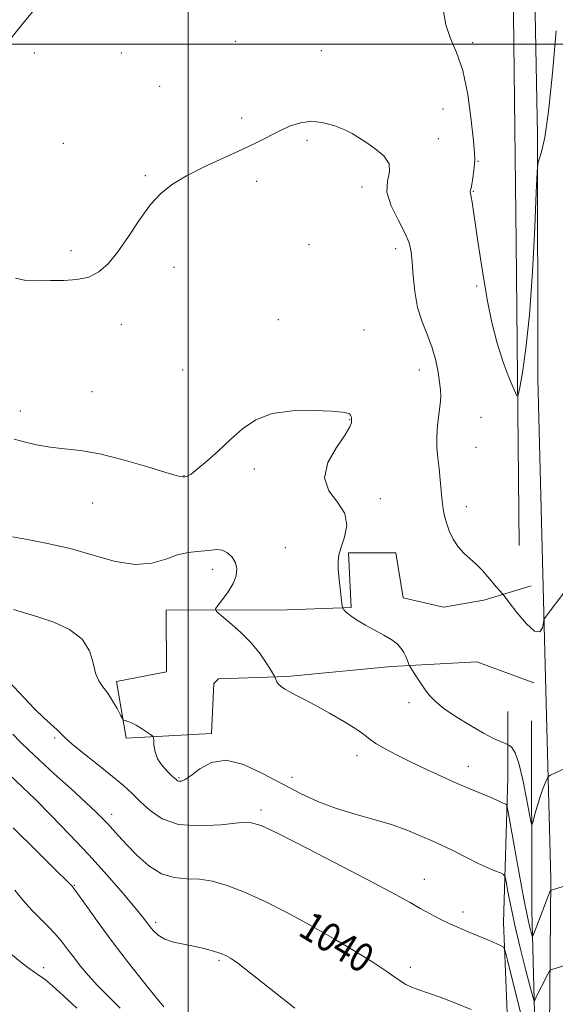
# Model space of a CAD drawing. Extents: x 2194800 to 2197700, y 352300 to 355200.
# Drawn here: x 2196453 to 2196602, y 354233 to 354507 of the extents above; entities that cross this region are included whole.
import ezdxf

# ---------------------------------------------------------------- set-up
doc = ezdxf.new("R2010")
doc.units = 0
doc.header["$MEASUREMENT"] = 0
for name, color, linetype, lineweight in [('32000', 7, 'Continuous', 0), ('DTM HARD BREAKLINE', 7, 'Continuous', 0), ('DTM SPOT ELEVATION', 2, 'Continuous', 13), ('INDEX CONTOUR', 41, 'Continuous', 13), ('INDEX CONTOUR LABEL', 244, 'Continuous', 0), ('INTERMEDIATE CONTOUR', 44, 'Continuous', 0)]:
    doc.layers.add(name, color=color, linetype=linetype, lineweight=lineweight)
doc.styles.add('Style-ITALICS', font='ITALICS.shx')

msp = doc.modelspace()

# ---------------------------------------------------------------- linework, layer by layer
at = {"layer": '32000', "flags": 128}
for points in [[(2196500, 352500), (2196500, 355000)], [(2197500, 354500), (2195000, 354500)]]:
    msp.add_lwpolyline(points, dxfattribs=at)
at = {"layer": 'DTM HARD BREAKLINE'}
for points in [[(2196591.98, 354360.85, 1029.02), (2196591.15, 354445.08, 1026.91), (2196590.36, 354508.25, 1026.78), (2196590.9, 354564.85, 1027.17), (2196589.45, 354629.34, 1027.83), (2196590.01, 354674.75, 1029.87)], [(2196601.68, 353825.39, 1048.25), (2196600.24, 353886.64, 1049.17), (2196600.77, 353943.97, 1050.69), (2196600.69, 353984.78, 1052.14), (2196601.25, 354030.89, 1052.07), (2196601.79, 354088.69, 1050.62), (2196601.05, 354127.56, 1048.32), (2196601.65, 354155.82, 1045.16), (2196600.23, 354205.79, 1039.37), (2196600.76, 354268.32, 1033.71), (2196599.32, 354324.13, 1030.35), (2196597.18, 354407.13, 1028.58), (2196597.04, 354474.93, 1027.92), (2196595.56, 354551.9, 1027.72)], [(2196596.01, 354322.69, 1030.07), (2196580.2, 354328.58, 1030.6), (2196556.51, 354327.21, 1032.37), (2196527.56, 354324.52, 1033.75), (2196508.48, 354323.82, 1035.14), (2196507.17, 354322.5, 1035.07), (2196506.54, 354308.68, 1035.6), (2196482.85, 354307.31, 1036.19), (2196480.18, 354323.1, 1035.6), (2196494, 354325.76, 1035.33), (2196493.96, 354342.87, 1034.68), (2196527.52, 354342.94, 1032.97), (2196545.29, 354343.64, 1031.85), (2196544.6, 354358.77, 1031.78), (2196557.76, 354358.8, 1031.39), (2196559.76, 354346.3, 1031.39), (2196570.96, 354343.69, 1030.86), (2196582.14, 354345.69, 1030.4), (2196595.29, 354349.67, 1029.41)], [(2196588.06, 354031.14, 1054.22), (2196586.7, 354050.22, 1054.48), (2196587.97, 354076.54, 1054.88), (2196589.22, 354104.19, 1053.96), (2196589.15, 354137.75, 1051.39), (2196589.76, 354161.44, 1048.5), (2196589.05, 354186.45, 1045.21), (2196588.98, 354221.98, 1040.53), (2196587.59, 354256.2, 1037.37), (2196588.82, 354296.35, 1033.23), (2196588.79, 354314.77, 1030.79)], [(2196595.37, 354312.16, 1030.53), (2196595.48, 354259.51, 1033.16), (2196596.2, 354231.21, 1036.32), (2196596.92, 354202.92, 1039.09)]]:
    msp.add_polyline3d(points, dxfattribs=at)
at = {"layer": 'DTM SPOT ELEVATION'}
for p in [(2196513.11, 354500.78, 1028.75), (2196537.04, 354498.18, 1029.23), (2196579.02, 354500.46, 1027.54), (2196457.35, 354497.58, 1029.57), (2196481.51, 354497.58, 1029.02), (2196492.12, 354488.33, 1028.96), (2196570.86, 354482.01, 1029.37), (2196514.94, 354479.54, 1029.63), (2196569.53, 354473.75, 1029.61), (2196465.4, 354472.52, 1029.7), (2196533.04, 354473.3, 1030.28), (2196580.58, 354467.52, 1027.87), (2196488.12, 354463.53, 1029.81), (2196519.04, 354461.95, 1030.43), (2196548.32, 354460.36, 1030.36), (2196579.24, 354459.17, 1027.92), (2196533.58, 354444.4, 1031.16), (2196467.53, 354442.72, 1029.55), (2196557.65, 354443.25, 1030.46), (2196496.11, 354438.03, 1030.59), (2196580.17, 354432.86, 1028.22), (2196481.45, 354422.13, 1030.64), (2196525.06, 354423.54, 1031.54), (2196548.88, 354420.72, 1031.46), (2196498.5, 354409.53, 1031.29), (2196564.27, 354409.56, 1030.64), (2196473.38, 354403.56, 1031.21), (2196453.47, 354398.23, 1031.48), (2196544.87, 354395.78, 1032.04), (2196581.34, 354396.41, 1028.76), (2196580.01, 354388.13, 1029.01), (2196518.4, 354382.06, 1032.32), (2196498.9, 354380.19, 1031.96), (2196473.48, 354372.62, 1032.74), (2196553.46, 354373.84, 1031.59), (2196577.34, 354371.59, 1029.38), (2196527.04, 354360.22, 1033.15), (2196506.83, 354354.19, 1034.48), (2196561.4, 354317.24, 1032.48), (2196462.98, 354307.42, 1038.26), (2196546.91, 354302.51, 1034.54), (2196577.88, 354299.51, 1033.34), (2196497.49, 354296.39, 1035.83), (2196528.92, 354296.51, 1035.41), (2196478.76, 354286.2, 1039.47), (2196520.31, 354287.44, 1037.61), (2196468.45, 354266.51, 1043.9), (2196565.67, 354268.17, 1037.21), (2196576.35, 354259.06, 1037.52), (2196490.99, 354256.18, 1041.65), (2196508.64, 354245.69, 1042.22), (2196459.89, 354243.68, 1047.5), (2196561.71, 354243.75, 1039.6)]:
    msp.add_point(p, dxfattribs=at)
at = {"layer": 'INDEX CONTOUR'}
for points in [[(2196447.262, 354497.378, 1030), (2196455.001, 354506.78, 1030), (2196463.777, 354517.376, 1030)], [(2196605.215, 354348.845, 1030), (2196599.167, 354340.895, 1030), (2196598.97, 354340.604, 1030), (2196598.854, 354340.215, 1030), (2196598.717, 354339.392, 1030), (2196598.427, 354338.028, 1030), (2196597.713, 354336.913, 1030), (2196596.271, 354337.066, 1030), (2196593.969, 354339.123, 1030), (2196591.363, 354342.198, 1030), (2196589.181, 354345.022, 1030), (2196587.397, 354347.351, 1030), (2196585.685, 354349.319, 1030), (2196583.296, 354352.142, 1030), (2196581.78, 354353.86, 1030), (2196580.115, 354355.562, 1030), (2196578.366, 354357.137, 1030), (2196576.635, 354358.722, 1030), (2196575.038, 354360.518, 1030), (2196573.672, 354362.646, 1030), (2196572.57, 354364.93, 1030), (2196571.752, 354367.117, 1030), (2196571.213, 354369.049, 1030), (2196570.869, 354370.965, 1030), (2196570.614, 354373.196, 1030), (2196570.071, 354379.087, 1030), (2196569.743, 354382.24, 1030), (2196569.387, 354385.203, 1030), (2196569.116, 354388.079, 1030), (2196569.065, 354391.052, 1030), (2196569.314, 354394.219, 1030), (2196570.068, 354400.049, 1030), (2196570.206, 354402.175, 1030), (2196570.129, 354404.061, 1030), (2196569.875, 354406.2, 1030), (2196569.461, 354408.959, 1030), (2196568.811, 354412.209, 1030), (2196567.827, 354415.694, 1030), (2196566.481, 354419.231, 1030), (2196565.024, 354422.92, 1030), (2196563.778, 354426.933, 1030), (2196562.981, 354431.325, 1030), (2196562.539, 354435.679, 1030), (2196562.273, 354439.465, 1030), (2196561.987, 354442.355, 1030), (2196561.406, 354444.846, 1030), (2196560.233, 354447.639, 1030), (2196558.361, 354451.216, 1030), (2196556.432, 354455.189, 1030), (2196555.265, 354458.943, 1030), (2196555.363, 354462.018, 1030), (2196555.934, 354464.545, 1030), (2196555.862, 354466.804, 1030), (2196554.356, 354469, 1030), (2196551.921, 354471.047, 1030), (2196549.389, 354472.787, 1030), (2196547.368, 354474.12, 1030), (2196545.577, 354475.196, 1030), (2196543.517, 354476.224, 1030), (2196540.82, 354477.322, 1030), (2196537.672, 354478.235, 1030), (2196534.391, 354478.618, 1030), (2196531.239, 354478.225, 1030), (2196528.231, 354477.223, 1030), (2196525.319, 354475.882, 1030), (2196519.105, 354472.742, 1030), (2196515.031, 354470.775, 1030), (2196509.96, 354468.448, 1030), (2196504.521, 354465.939, 1030), (2196499.547, 354463.484, 1030), (2196495.649, 354461.199, 1030), (2196492.517, 354458.706, 1030), (2196489.626, 354455.502, 1030), (2196486.568, 354451.3, 1030), (2196483.445, 354446.668, 1030), (2196480.488, 354442.383, 1030), (2196477.834, 354439.078, 1030), (2196475.258, 354436.778, 1030), (2196472.441, 354435.362, 1030), (2196469.158, 354434.678, 1030), (2196465.543, 354434.454, 1030), (2196461.823, 354434.388, 1030), (2196458.219, 354434.287, 1030), (2196454.918, 354434.405, 1030), (2196452.101, 354435.104, 1030)], [(2196578.657, 354232.057, 1040), (2196574.148, 354233.887, 1040), (2196570.018, 354235.447, 1040), (2196566.517, 354236.688, 1040), (2196563.8, 354237.623, 1040), (2196561.925, 354238.309, 1040), (2196560.543, 354238.944, 1040), (2196559.207, 354239.767, 1040), (2196557.48, 354240.997, 1040), (2196554.986, 354242.759, 1040), (2196551.359, 354245.16, 1040), (2196546.376, 354248.236, 1040), (2196540.395, 354251.752, 1040), (2196533.918, 354255.408, 1040), (2196527.414, 354258.917, 1040), (2196521.223, 354262.06, 1040), (2196515.652, 354264.63, 1040), (2196510.915, 354266.473, 1040), (2196506.839, 354267.63, 1040), (2196503.159, 354268.194, 1040), (2196499.639, 354268.346, 1040), (2196496.17, 354268.634, 1040), (2196492.672, 354269.695, 1040), (2196489.128, 354271.941, 1040), (2196485.768, 354274.891, 1040), (2196482.882, 354277.838, 1040), (2196480.675, 354280.226, 1040), (2196477.632, 354283.624, 1040), (2196476.281, 354285.061, 1040), (2196474.46, 354286.851, 1040), (2196471.63, 354289.492, 1040), (2196467.509, 354293.255, 1040), (2196462.853, 354297.486, 1040), (2196458.673, 354301.303, 1040), (2196455.693, 354304.085, 1040), (2196453.49, 354306.255, 1040), (2196451.342, 354308.502, 1040)]]:
    msp.add_polyline3d(points, dxfattribs=at)
at = {"layer": 'INTERMEDIATE CONTOUR'}
for points in [[(2196602.274, 354503.745, 1028), (2196601.253, 354491.969, 1028), (2196600.145, 354481.295, 1028), (2196599.095, 354474.139, 1028), (2196598.203, 354470.104, 1028), (2196597.554, 354468.087, 1028), (2196597.192, 354466.833, 1028), (2196596.978, 354464.471, 1028), (2196596.728, 354458.977, 1028), (2196596.292, 354449.124, 1028), (2196595.655, 354436.857, 1028), (2196594.83, 354424.919, 1028), (2196593.863, 354415.544, 1028), (2196592.911, 354408.912, 1028), (2196592.163, 354404.692, 1028), (2196591.714, 354402.585, 1028), (2196591.294, 354402.416, 1028), (2196590.544, 354404.041, 1028), (2196589.22, 354407.269, 1028), (2196587.541, 354411.732, 1028), (2196585.845, 354417.016, 1028), (2196584.396, 354422.747, 1028), (2196583.191, 354428.703, 1028), (2196582.152, 354434.701, 1028), (2196581.223, 354440.531, 1028), (2196580.414, 354445.869, 1028), (2196578.909, 354456.136, 1028), (2196578.659, 354457.673, 1028), (2196578.484, 354458.554, 1028), (2196578.385, 354458.997, 1028), (2196578.374, 354459.227, 1028), (2196578.457, 354459.478, 1028), (2196578.622, 354460.013, 1028), (2196578.85, 354461.106, 1028), (2196579.12, 354462.892, 1028), (2196579.383, 354464.961, 1028), (2196579.589, 354466.763, 1028), (2196579.683, 354468.048, 1028), (2196579.601, 354469.764, 1028), (2196579.279, 354473.152, 1028), (2196578.654, 354478.973, 1028), (2196577.68, 354486.047, 1028), (2196576.313, 354492.707, 1028), (2196574.588, 354497.729, 1028), (2196572.861, 354501.63, 1028), (2196571.568, 354505.367, 1028), (2196570.858, 354509.69, 1028)], [(2196606.874, 354299.92, 1032), (2196600.696, 354297.04, 1032), (2196600.212, 354296.787, 1032), (2196599.945, 354296.497, 1032), (2196599.666, 354295.918, 1032), (2196599.197, 354294.847, 1032), (2196598.557, 354293.26, 1032), (2196597.818, 354291.172, 1032), (2196597.053, 354288.683, 1032), (2196596.36, 354286.212, 1032), (2196595.837, 354284.259, 1032), (2196595.529, 354283.313, 1032), (2196595.267, 354283.817, 1032), (2196594.827, 354286.202, 1032), (2196594.047, 354290.585, 1032), (2196593.022, 354295.815, 1032), (2196591.909, 354300.429, 1032), (2196590.854, 354303.309, 1032), (2196589.957, 354304.723, 1032), (2196589.305, 354305.289, 1032), (2196588.921, 354305.544, 1032), (2196588.567, 354305.716, 1032), (2196586.761, 354306.404, 1032), (2196584.855, 354307.261, 1032), (2196582.073, 354308.715, 1032), (2196578.416, 354310.851, 1032), (2196574.499, 354313.312, 1032), (2196571.089, 354315.636, 1032), (2196568.741, 354317.493, 1032), (2196567.177, 354319.089, 1032), (2196565.907, 354320.763, 1032), (2196564.563, 354322.729, 1032), (2196563.265, 354324.702, 1032), (2196561.687, 354327.156, 1032), (2196561.422, 354327.636, 1032), (2196561.227, 354328.122, 1032), (2196560.916, 354328.929, 1032), (2196560.468, 354329.992, 1032), (2196559.9, 354331.151, 1032), (2196559.191, 354332.283, 1032), (2196558.162, 354333.422, 1032), (2196556.588, 354334.636, 1032), (2196554.355, 354335.969, 1032), (2196549.289, 354338.692, 1032), (2196547.23, 354339.904, 1032), (2196545.644, 354340.957, 1032), (2196544.501, 354341.828, 1032), (2196543.75, 354342.504, 1032), (2196543.308, 354342.993, 1032), (2196543.074, 354343.31, 1032), (2196542.949, 354343.552, 1032), (2196542.844, 354344.145, 1032), (2196542.666, 354345.596, 1032), (2196542.359, 354348.196, 1032), (2196542.012, 354351.369, 1032), (2196541.743, 354354.32, 1032), (2196541.671, 354356.495, 1032), (2196541.896, 354358.293, 1032), (2196542.513, 354360.353, 1032), (2196543.468, 354363.136, 1032), (2196544.101, 354366.407, 1032), (2196543.602, 354369.75, 1032), (2196541.556, 354372.886, 1032), (2196539.125, 354376.06, 1032), (2196537.871, 354379.653, 1032), (2196538.864, 354383.852, 1032), (2196541.23, 354388.082, 1032), (2196543.606, 354391.576, 1032), (2196544.935, 354393.77, 1032), (2196545.378, 354394.912, 1032), (2196545.399, 354395.453, 1032), (2196545.381, 354395.782, 1032), (2196545.378, 354396.042, 1032), (2196545.363, 354396.312, 1032), (2196545.304, 354396.652, 1032), (2196545.159, 354397.022, 1032), (2196544.883, 354397.362, 1032), (2196544.323, 354397.63, 1032), (2196542.894, 354397.857, 1032), (2196539.903, 354398.097, 1032), (2196534.981, 354398.329, 1032), (2196529.045, 354398.25, 1032), (2196523.339, 354397.484, 1032), (2196518.801, 354395.767, 1032), (2196515.159, 354393.278, 1032), (2196511.845, 354390.308, 1032), (2196508.446, 354387.17, 1032), (2196505.22, 354384.259, 1032), (2196502.585, 354381.995, 1032), (2196500.84, 354380.668, 1032), (2196499.793, 354380.075, 1032), (2196499.128, 354379.885, 1032), (2196498.439, 354379.865, 1032), (2196496.954, 354380.181, 1032), (2196493.807, 354381.095, 1032), (2196488.496, 354382.732, 1032), (2196481.962, 354384.658, 1032), (2196475.509, 354386.3, 1032), (2196470.146, 354387.247, 1032), (2196465.712, 354387.729, 1032), (2196461.745, 354388.14, 1032), (2196457.926, 354388.777, 1032), (2196454.468, 354389.58, 1032), (2196451.725, 354390.398, 1032)], [(2196606.998, 354267.007, 1034), (2196601.101, 354265.223, 1034), (2196600.756, 354265.085, 1034), (2196600.653, 354264.963, 1034), (2196600.524, 354264.695, 1034), (2196600.208, 354263.94, 1034), (2196599.57, 354262.315, 1034), (2196598.552, 354259.645, 1034), (2196596.435, 354254.022, 1034), (2196595.887, 354252.633, 1034), (2196595.612, 354252.401, 1034), (2196595.377, 354253.132, 1034), (2196594.974, 354254.757, 1034), (2196594.308, 354257.749, 1034), (2196593.314, 354262.711, 1034), (2196591.992, 354269.819, 1034), (2196590.603, 354277.531, 1034), (2196588.841, 354287.404, 1034), (2196588.525, 354288.735, 1034), (2196588.256, 354289.012, 1034), (2196587.821, 354289.182, 1034), (2196587.228, 354289.427, 1034), (2196586.543, 354289.735, 1034), (2196585.785, 354290.106, 1034), (2196584.776, 354290.587, 1034), (2196583.291, 354291.236, 1034), (2196578.29, 354293.273, 1034), (2196574.73, 354294.786, 1034), (2196570.527, 354296.67, 1034), (2196566.028, 354298.763, 1034), (2196561.649, 354300.863, 1034), (2196557.759, 354302.791, 1034), (2196554.548, 354304.479, 1034), (2196552.163, 354305.884, 1034), (2196550.582, 354307.029, 1034), (2196549.121, 354308.203, 1034), (2196546.931, 354309.759, 1034), (2196543.451, 354311.911, 1034), (2196539.28, 354314.326, 1034), (2196535.3, 354316.53, 1034), (2196532.207, 354318.163, 1034), (2196529.94, 354319.315, 1034), (2196528.244, 354320.19, 1034), (2196526.907, 354320.961, 1034), (2196525.874, 354321.68, 1034), (2196525.129, 354322.369, 1034), (2196524.647, 354323.035, 1034), (2196524.37, 354323.623, 1034), (2196524.123, 354324.353, 1034), (2196523.852, 354324.849, 1034), (2196523.187, 354325.973, 1034), (2196521.933, 354328.016, 1034), (2196520.057, 354330.745, 1034), (2196517.561, 354333.792, 1034), (2196514.553, 354336.797, 1034), (2196511.548, 354339.438, 1034), (2196509.168, 354341.392, 1034), (2196507.895, 354342.499, 1034), (2196507.675, 354343.223, 1034), (2196508.322, 354344.184, 1034), (2196509.607, 354345.839, 1034), (2196511.145, 354347.993, 1034), (2196512.509, 354350.287, 1034), (2196513.346, 354352.424, 1034), (2196513.583, 354354.351, 1034), (2196513.217, 354356.077, 1034), (2196512.285, 354357.587, 1034), (2196510.973, 354358.774, 1034), (2196509.508, 354359.507, 1034), (2196508.05, 354359.718, 1034), (2196506.506, 354359.591, 1034), (2196504.718, 354359.371, 1034), (2196502.559, 354359.216, 1034), (2196500.015, 354358.937, 1034), (2196497.103, 354358.256, 1034), (2196493.803, 354357.063, 1034), (2196489.94, 354355.915, 1034), (2196485.308, 354355.535, 1034), (2196479.787, 354356.415, 1034), (2196473.644, 354358.116, 1034), (2196467.239, 354359.967, 1034), (2196460.98, 354361.428, 1034), (2196455.449, 354362.473, 1034), (2196451.281, 354363.208, 1034)], [(2196607.3, 354245.065, 1036), (2196601.035, 354243.169, 1036), (2196600.667, 354243.02, 1036), (2196600.377, 354242.668, 1036), (2196599.914, 354241.811, 1036), (2196598.154, 354238.411, 1036), (2196597.285, 354236.689, 1036), (2196596.708, 354235.484, 1036), (2196596.388, 354234.756, 1036), (2196596.232, 354234.356, 1036), (2196596.121, 354234.302, 1036), (2196595.836, 354235.232, 1036), (2196595.132, 354237.943, 1036), (2196593.866, 354242.887, 1036), (2196592.299, 354249.144, 1036), (2196590.792, 354255.445, 1036), (2196589.638, 354260.729, 1036), (2196588.847, 354264.746, 1036), (2196588.358, 354267.451, 1036), (2196588.059, 354268.9, 1036), (2196587.653, 354269.549, 1036), (2196586.792, 354269.951, 1036), (2196585.225, 354270.563, 1036), (2196583.092, 354271.444, 1036), (2196580.63, 354272.552, 1036), (2196578.07, 354273.824, 1036), (2196573.515, 354276.198, 1036), (2196571.817, 354277.016, 1036), (2196567.971, 354278.724, 1036), (2196564.908, 354280.1, 1036), (2196561.026, 354281.727, 1036), (2196556.521, 354283.353, 1036), (2196551.587, 354284.804, 1036), (2196546.434, 354286.21, 1036), (2196541.274, 354287.782, 1036), (2196536.254, 354289.694, 1036), (2196531.26, 354291.987, 1036), (2196526.115, 354294.664, 1036), (2196520.735, 354297.591, 1036), (2196515.42, 354300.064, 1036), (2196510.567, 354301.238, 1036), (2196506.503, 354300.581, 1036), (2196503.279, 354298.813, 1036), (2196500.875, 354296.968, 1036), (2196499.248, 354295.86, 1036), (2196498.218, 354295.425, 1036), (2196497.581, 354295.385, 1036), (2196497.122, 354295.529, 1036), (2196496.59, 354295.931, 1036), (2196495.723, 354296.736, 1036), (2196494.375, 354298.039, 1036), (2196492.85, 354299.728, 1036), (2196491.567, 354301.642, 1036), (2196490.838, 354303.605, 1036), (2196490.553, 354305.38, 1036), (2196490.495, 354306.717, 1036), (2196490.452, 354307.467, 1036), (2196490.224, 354307.892, 1036), (2196489.618, 354308.357, 1036), (2196488.513, 354309.126, 1036), (2196487.094, 354310.067, 1036), (2196485.62, 354310.948, 1036), (2196484.317, 354311.586, 1036), (2196483.273, 354311.993, 1036), (2196482.543, 354312.227, 1036), (2196482.127, 354312.397, 1036), (2196481.794, 354312.802, 1036), (2196481.257, 354313.786, 1036), (2196480.311, 354315.558, 1036), (2196479.061, 354317.759, 1036), (2196477.691, 354319.891, 1036), (2196476.372, 354321.623, 1036), (2196475.218, 354323.292, 1036), (2196474.332, 354325.401, 1036), (2196473.677, 354328.283, 1036), (2196472.682, 354331.589, 1036), (2196470.637, 354334.798, 1036), (2196467.101, 354337.479, 1036), (2196462.695, 354339.563, 1036), (2196458.307, 354341.073, 1036), (2196454.62, 354342.109, 1036), (2196451.506, 354343.09, 1036)], [(2196596.084, 354216.298, 1038), (2196588.776, 354245.736, 1038), (2196588.089, 354248.319, 1038), (2196587.526, 354249.406, 1038), (2196586.602, 354249.929, 1038), (2196584.964, 354250.64, 1038), (2196582.775, 354251.579, 1038), (2196580.326, 354252.606, 1038), (2196577.849, 354253.619, 1038), (2196575.345, 354254.661, 1038), (2196572.754, 354255.815, 1038), (2196570.043, 354257.136, 1038), (2196567.269, 354258.583, 1038), (2196564.515, 354260.092, 1038), (2196561.662, 354261.696, 1038), (2196557.779, 354263.845, 1038), (2196551.732, 354267.085, 1038), (2196542.98, 354271.666, 1038), (2196533.345, 354276.645, 1038), (2196525.241, 354280.78, 1038), (2196520.335, 354283.131, 1038), (2196517.297, 354283.96, 1038), (2196514.051, 354283.832, 1038), (2196509.077, 354283.313, 1038), (2196503.086, 354282.974, 1038), (2196497.345, 354283.388, 1038), (2196492.846, 354284.938, 1038), (2196489.471, 354287.24, 1038), (2196486.826, 354289.72, 1038), (2196484.504, 354291.96, 1038), (2196482.058, 354294.173, 1038), (2196479.029, 354296.727, 1038), (2196475.179, 354299.829, 1038), (2196471.163, 354303.027, 1038), (2196467.86, 354305.706, 1038), (2196465.874, 354307.444, 1038), (2196464.731, 354308.578, 1038), (2196463.684, 354309.641, 1038), (2196460.002, 354313.03, 1038), (2196457.408, 354315.529, 1038), (2196454.477, 354318.539, 1038), (2196448.904, 354324.435, 1038)], [(2196529.709, 354232.378, 1042), (2196515.625, 354243.501, 1042), (2196513.857, 354244.857, 1042), (2196512.671, 354245.711, 1042), (2196511.823, 354246.262, 1042), (2196511.145, 354246.653, 1042), (2196510.462, 354247.012, 1042), (2196509.578, 354247.398, 1042), (2196508.293, 354247.858, 1042), (2196506.461, 354248.415, 1042), (2196504.16, 354249.021, 1042), (2196501.522, 354249.608, 1042), (2196498.704, 354250.144, 1042), (2196495.961, 354250.739, 1042), (2196493.574, 354251.537, 1042), (2196491.751, 354252.629, 1042), (2196490.42, 354253.877, 1042), (2196489.437, 354255.088, 1042), (2196488.592, 354256.207, 1042), (2196487.403, 354257.721, 1042), (2196485.323, 354260.256, 1042), (2196481.958, 354264.242, 1042), (2196477.542, 354269.329, 1042), (2196472.465, 354274.974, 1042), (2196467.129, 354280.653, 1042), (2196461.989, 354285.931, 1042), (2196457.51, 354290.394, 1042), (2196454.008, 354293.78, 1042), (2196448.597, 354298.891, 1042)], [(2196493.307, 354232.76, 1044), (2196491.049, 354235.429, 1044), (2196487.629, 354239.66, 1044), (2196483.482, 354244.942, 1044), (2196479.207, 354250.544, 1044), (2196475.341, 354255.793, 1044), (2196472.158, 354260.235, 1044), (2196468.595, 354265.261, 1044), (2196468.055, 354265.984, 1044), (2196467.886, 354266.183, 1044), (2196467.627, 354266.456, 1044), (2196466.446, 354267.642, 1044), (2196463.42, 354270.642, 1044), (2196458.034, 354275.952, 1044), (2196451.415, 354282.456, 1044)], [(2196481.152, 354232.403, 1046), (2196477.895, 354235.609, 1046), (2196474.855, 354238.667, 1046), (2196472.256, 354241.519, 1046), (2196470.061, 354244.166, 1046), (2196468.169, 354246.623, 1046), (2196466.47, 354248.908, 1046), (2196464.812, 354251.067, 1046), (2196463.035, 354253.145, 1046), (2196461.022, 354255.205, 1046), (2196458.841, 354257.337, 1046), (2196456.6, 354259.648, 1046), (2196454.353, 354262.231, 1046), (2196451.916, 354265.143, 1046)], [(2196469.109, 354232.371, 1048), (2196465.442, 354235.781, 1048), (2196462.338, 354238.575, 1048), (2196460.383, 354240.254, 1048), (2196459.227, 354241.137, 1048), (2196457.088, 354242.539, 1048), (2196455.485, 354243.674, 1048), (2196453.441, 354245.245, 1048), (2196450.928, 354247.35, 1048)]]:
    msp.add_polyline3d(points, dxfattribs=at)

# ---------------------------------------------------------------- texts
at = {"layer": 'INDEX CONTOUR LABEL', "style": 'Style-ITALICS', "width": 0.875}
msp.add_text('1040', height=8, rotation=328.5, dxfattribs=at).set_placement((2196530.209, 354252.871, 1040))

doc.saveas('drawing.dxf')
